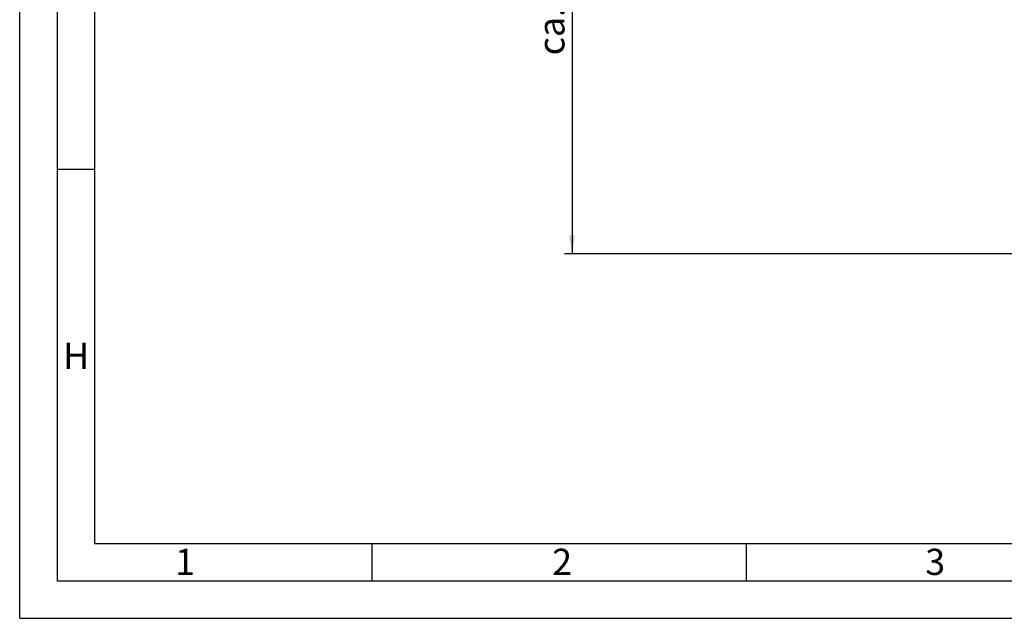
# Paper-space layout 'Blatt2' of a CAD drawing. Units: millimetres. Extents: x 0 to 594, y 0 to 420.
# Drawn here: x 0 to 131, y 0 to 80 of the extents above; entities that cross this region are included whole.
import ezdxf

# ---------------------------------------------------------------- set-up
doc = ezdxf.new("R2010")
doc.units = ezdxf.units.MM
for name, color, linetype in [('1', 7, 'Continuous'), ('61', 7, 'Continuous'), ('62', 7, 'Continuous')]:
    doc.layers.add(name, color=color, linetype=linetype)
doc.styles.add('SLDTEXTSTYLE0', font='TXT', dxfattribs={"width": 0.75})
doc.styles.add('SLDTEXTSTYLE1', font='TXT', dxfattribs={"width": 0.605})
doc.dimstyles.new('SLDDIMSTYLE1', dxfattribs={"dimtxt": 3.5, "dimasz": 2.5, "dimexe": 0, "dimexo": 0.0625, "dimgap": 0.875, "dimtad": 1, "dimdec": 1, "dimlfac": 10, "dimrnd": 1e-09, "dimzin": 12, "dimdsep": 46, "dimtxsty": 'SLDTEXTSTYLE1', "dimsah": 1, "dimcen": 0.09, "dimadec": 0, "dimazin": 3, "dimtfac": 1, "dimtdec": 1, "dimtofl": 0, "dimtmove": 0, "dimatfit": 3, "dimfxl": 1, "dimfrac": 2, "dimtolj": 1, "dimtzin": 12, "dimarcsym": 0})

# ---------------------------------------------------------------- blocks, each defined once
blk = doc.blocks.new('_D_14')
at = {"layer": '1', "color": 7}
for p, q in [((148.7, 116.13), (72.74, 116.13)), ((73.74, 116.13), (73.74, 48.66)), ((184.92, 48.66), (72.74, 48.66))]:
    blk.add_line(p, q, dxfattribs=at)
for points in [[(73.74, 116.13), (73.34, 113.63), (74.14, 113.63)], [(73.74, 48.66), (74.14, 51.16), (73.34, 51.16)]]:
    blk.add_solid(points, dxfattribs=at)
at = {"layer": '1', "color": 7, "char_height": 3.5, "attachment_point": 1, "rotation": 90, "style": 'SLDTEXTSTYLE1'}
for s, insert in [('680', (69.23, 81.59)), ('ca.', (69.23, 75.18))]:
    blk.add_mtext(s, dxfattribs=dict(at, insert=insert))

psp = doc.layouts.new('Blatt2')

# ---------------------------------------------------------------- linework, layer by layer
at = {"layer": '61'}
for q in [(0, 420), (594, 0)]:
    psp.add_line((0, 0), q, dxfattribs=at)
at = {"layer": '61', "color": 7, "linetype": 'Continuous', "lineweight": 30}
for p, q in [((5, 415), (5, 5)), ((5, 5), (589, 5))]:
    psp.add_line(p, q, dxfattribs=at)
at = {"layer": '61', "color": 7, "linetype": 'Continuous'}
for p, q in [((10, 410), (10, 10)), ((5, 60), (10, 60)), ((10, 10), (402, 10)), ((47, 10), (47, 5)), ((97, 10), (97, 5))]:
    psp.add_line(p, q, dxfattribs=at)

# ---------------------------------------------------------------- texts
at = {"layer": '62', "char_height": 3.5, "attachment_point": 2, "style": 'SLDTEXTSTYLE0'}
for s, insert in [('H', (7.542, 36.79)), ('1', (22.073, 9.29)), ('2', (72.414, 9.29)), ('3', (122.229, 9.29))]:
    psp.add_mtext(s, dxfattribs=dict(at, insert=insert))

# ---------------------------------------------------------------- dimensions: what is measured, and where the dimension line sits
at = {"layer": '1', "color": 7}
dim = psp.add_linear_dim(base=(73.743, 48.66), p1=(149.703, 116.13), p2=(185.917, 48.66), angle=90, text='ca.<>', dimstyle='SLDDIMSTYLE1', dxfattribs=at)
dim.commit()
dim.dimension.update_dxf_attribs({"geometry": '_D_14', "text_midpoint": (73.743, 82.395), "dimtype": 160})

doc.saveas('drawing.dxf')
